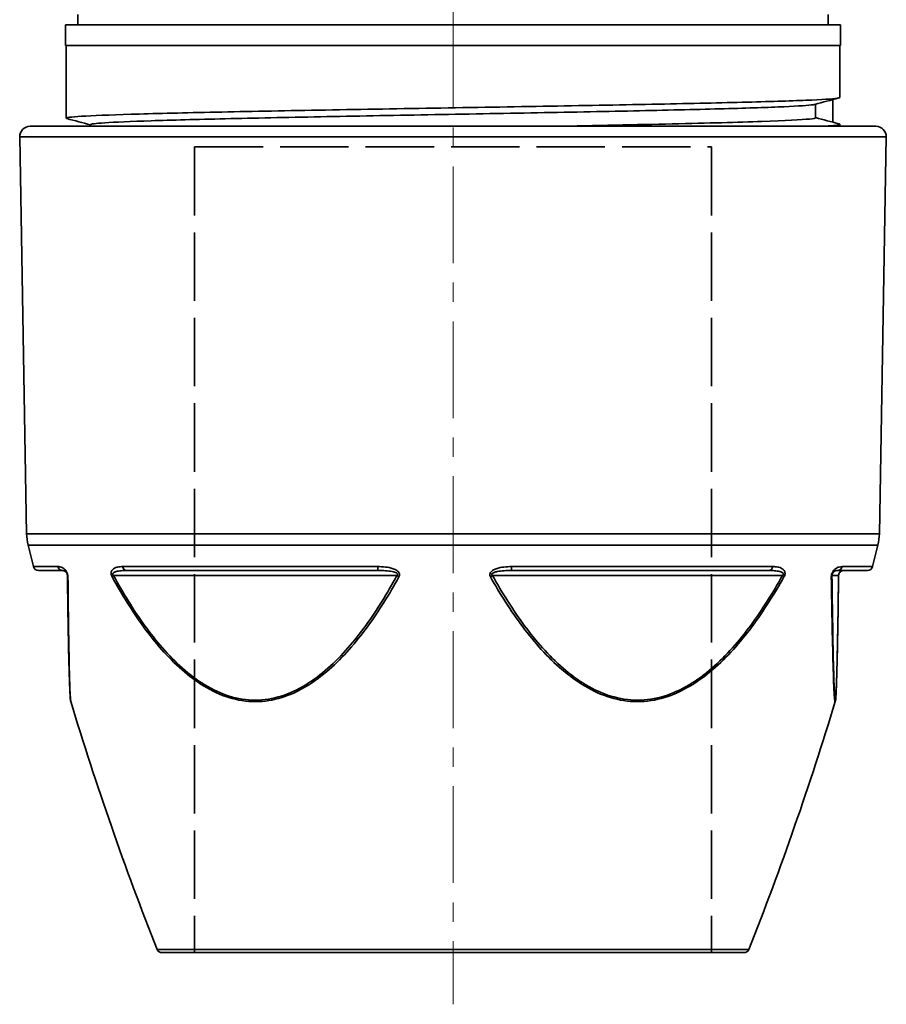
# Model space of a CAD drawing. Units: inches. Extents: x -1368 to 5566, y -211 to 177.
# Drawn here: x 2492 to 2576, y -101 to -6 of the extents above; entities that cross this region are included whole.
import ezdxf

# ---------------------------------------------------------------- set-up
doc = ezdxf.new("R2010")
doc.units = ezdxf.units.IN
doc.header["$MEASUREMENT"] = 0
for name, pattern in [('AM_ISO08W050', [18, 12, -1.5, 3, -1.5]), ('CENTER', [2, 1.25, -0.25, 0.25, -0.25]), ('DASHED', [0.2068, 0.1655, -0.0413])]:
    doc.linetypes.add(name, pattern=pattern)
for name, color, linetype, lineweight in [('Centerline(Atlas Copco)', 7, 'AM_ISO08W050', 13), ('Sketch Geometry(Atlas Copco)', 7, 'Continuous', 35), ('Visible Edges(Atlas Copco)', 7, 'Continuous', 35), ('Visible Tangent Edges(Atlas Copco)', 7, 'Continuous', 35)]:
    doc.layers.add(name, color=color, linetype=linetype, lineweight=lineweight)

# ---------------------------------------------------------------- blocks, each defined once
blk = doc.blocks.new('OP9')
at = {"layer": 'Centerline(Atlas Copco)', "linetype": 'CENTER', "ltscale": 7.5}
blk.add_line((406.364, 405.323), (406.364, 249.203), dxfattribs=at)
at = {"layer": 'Sketch Geometry(Atlas Copco)', "linetype": 'DASHED', "ltscale": 40}
for p, q in [((381.364, 332.203), (381.364, 254.203)), ((381.364, 332.203), (431.364, 332.203)), ((431.364, 332.203), (431.364, 254.203))]:
    blk.add_line(p, q, dxfattribs=at)
at = {"layer": 'Visible Edges(Atlas Copco)'}
for p, q in [((370.064, 344.026), (370.064, 345.031)), ((442.664, 344.026), (442.664, 345.031)), ((443.864, 344.026), (368.864, 344.026)), ((368.864, 342.026), (368.864, 344.026)), ((443.864, 342.026), (443.864, 344.026)), ((368.864, 342.026), (443.864, 342.026)), ((368.939, 334.993), (368.939, 342.026)), ((443.789, 336.993), (443.789, 342.026)), ((441.951, 336.793), (441.952, 336.793)), ((443.126, 336.873), (443.126, 336.873)), ((443.126, 336.795), (443.126, 334.595)), ((440.827, 336.246), (440.827, 336.246)), ((441.449, 335.025), (441.449, 336.345)), ((365.433, 334.203), (447.294, 334.203)), ((371.279, 334.203), (371.279, 334.366)), ((443.789, 334.203), (443.789, 334.398)), ((365.104, 294.76), (364.433, 333.185)), ((447.624, 294.76), (448.294, 333.185)), ((368.586, 291.203), (366.249, 291.203)), ((399.16, 291.203), (374.775, 291.203)), ((436.938, 291.203), (411.982, 291.203)), ((446.479, 291.203), (443.571, 291.203)), ((434.524, 254.203), (378.203, 254.203))]:
    blk.add_line(p, q, dxfattribs=at)
for centre, radius, start, end in [((365.433, 333.203), 1, 90, 181), ((447.294, 333.203), 1, 359, 90), ((370.103, 294.847), 5, 181, 193.77467), ((442.624, 294.847), 5, 346.22533, 359), ((656.619, 365.088), 300, 193.77467, 194.18336), ((156.109, 365.088), 300, 345.81664, 346.22533), ((366.249, 291.703), 0.5, 194.18336, 270), ((446.479, 291.703), 0.5, 270, 345.81664), ((656.619, 365.088), 300, 196.76981, 201.62715), ((156.109, 365.088), 300, 338.37285, 343.23019), ((378.203, 254.703), 0.5, 201.62715, 270), ((434.524, 254.703), 0.5, 270, 338.37285)]:
    blk.add_arc(centre, radius, start, end, dxfattribs=at)
for points, knots in [([(369.014, 334.953), (368.982, 334.962), (368.96, 334.97), (368.948, 334.979), (368.863, 335.044), (369.361, 335.108), (370.419, 335.173), (371.478, 335.238), (373.098, 335.302), (375.204, 335.367), (377.31, 335.432), (379.902, 335.496), (382.86, 335.561), (385.819, 335.626), (389.144, 335.69), (392.683, 335.755), (396.222, 335.82), (399.975, 335.884), (403.768, 335.949), (407.56, 336.014), (411.394, 336.078), (415.091, 336.143), (418.788, 336.208), (422.349, 336.273), (425.61, 336.337), (428.871, 336.402), (431.831, 336.467), (434.355, 336.531), (436.879, 336.596), (438.966, 336.661), (440.52, 336.725), (442.074, 336.79), (443.095, 336.855), (443.536, 336.919), (443.704, 336.944), (443.788, 336.969), (443.788, 336.993)], [42.34832, 42.34832, 42.34832, 42.34832, 42.388936, 42.388936, 42.388936, 42.693723, 42.693723, 42.693723, 42.998509, 42.998509, 42.998509, 43.303296, 43.303296, 43.303296, 43.608083, 43.608083, 43.608083, 43.912869, 43.912869, 43.912869, 44.217656, 44.217656, 44.217656, 44.522443, 44.522443, 44.522443, 44.827229, 44.827229, 44.827229, 45.132016, 45.132016, 45.132016, 45.436802, 45.436802, 45.436802, 45.553096, 45.553096, 45.553096, 45.553096]), ([(371.279, 334.366), (371.279, 334.426), (372.252, 334.551), (376.696, 334.74), (383.985, 334.934), (393.339, 335.128), (403.892, 335.322), (414.673, 335.516), (424.689, 335.71), (433.014, 335.904), (438.885, 336.098), (440.951, 336.238), (441.33, 336.313), (441.368, 336.323)], [42.411501, 42.411501, 42.411501, 42.411501, 42.693723, 42.998509, 43.303296, 43.608083, 43.912869, 44.217656, 44.522443, 44.827229, 45.132016, 45.436802, 45.485232, 45.485232, 45.485232, 45.485232]), ([(416.053, 334.203), (420.21, 334.281), (424.144, 334.36), (427.588, 334.438), (431.032, 334.517), (433.986, 334.595), (436.252, 334.674), (438.517, 334.752), (440.093, 334.831), (440.873, 334.909), (441.256, 334.948), (441.447, 334.986), (441.447, 335.025)], [44.262095, 44.262095, 44.262095, 44.262095, 44.631969, 44.631969, 44.631969, 45.001842, 45.001842, 45.001842, 45.371716, 45.371716, 45.371716, 45.553099, 45.553099, 45.553099, 45.553099]), ([(443.711, 334.438), (443.905, 334.386), (443.635, 334.308), (442.517, 334.229), (442.048, 334.203)], [-45.6168764, -45.6168764, -45.6168764, -45.6168764, -45.3717155, -45.2469889, -45.2469889, -45.2469889, -45.2469889]), ([(369.051, 290.696), (369.05, 290.708), (369.05, 290.72), (369.048, 290.746), (369.046, 290.759), (369.043, 290.782), (369.041, 290.793), (369.037, 290.811), (369.035, 290.818), (369.03, 290.839), (369.026, 290.851), (369.019, 290.874), (369.015, 290.885), (369.006, 290.906), (369.001, 290.917), (368.99, 290.94), (368.984, 290.952), (368.966, 290.981), (368.956, 290.997), (368.923, 291.041), (368.902, 291.063), (368.856, 291.108), (368.832, 291.125), (368.741, 291.178), (368.68, 291.195), (368.616, 291.202), (368.601, 291.203), (368.586, 291.203)], [0, 0, 0, 0, 0.0054695, 0.0054695, 0.0102702, 0.0102702, 0.0136529, 0.0136529, 0.0160538, 0.0160538, 0.0199379, 0.0199379, 0.0235815, 0.0235815, 0.0278395, 0.0278395, 0.0339222, 0.0339222, 0.0442484, 0.0442484, 0.0663833, 0.0663833, 0.1016883, 0.1016883, 0.1927138, 0.1927138, 0.2205291, 0.2205291, 0.2205291, 0.2205291]), ([(443.842, 291.08), (443.837, 291.075), (443.832, 291.07), (443.811, 291.048), (443.794, 291.028), (443.768, 290.992), (443.76, 290.979), (443.745, 290.954), (443.738, 290.941), (443.724, 290.912), (443.717, 290.895), (443.706, 290.865), (443.702, 290.854), (443.696, 290.831), (443.693, 290.82), (443.688, 290.798), (443.686, 290.788), (443.682, 290.763), (443.68, 290.748), (443.678, 290.721), (443.677, 290.708), (443.677, 290.697)], [0.15439225, 0.15439225, 0.15439225, 0.15439225, 0.16065881, 0.16065881, 0.17804031, 0.17804031, 0.1862126, 0.1862126, 0.19261232, 0.19261232, 0.19908274, 0.19908274, 0.20267182, 0.20267182, 0.20624061, 0.20624061, 0.20948075, 0.20948075, 0.21480129, 0.21480129, 0.22041883, 0.22041883, 0.22041883, 0.22041883]), ([(369.378, 278.529), (369.356, 278.601), (369.351, 278.645), (369.327, 278.818), (369.315, 278.967), (369.272, 279.656), (369.243, 280.435), (369.19, 282.328), (369.165, 283.463), (369.108, 286.525), (369.078, 288.572), (369.051, 290.696)], [0, 0, 0, 0, 0.090831, 0.090831, 0.281091, 0.281091, 0.761001, 0.761001, 1.259406, 1.259406, 2.015283, 2.015283, 2.015283, 2.015283]), ([(443.677, 290.697), (443.644, 288.084), (443.606, 285.571), (443.536, 282.248), (443.508, 281.168), (443.468, 280.036), (443.457, 279.774), (443.422, 279.046), (443.443, 278.84), (443.35, 278.529)], [0, 0, 0, 0, 0.929537, 0.929537, 1.445944, 1.445944, 1.623349, 1.623349, 2.014644, 2.014644, 2.014644, 2.014644])]:
    blk.add_open_spline(points, degree=3, knots=knots, dxfattribs=at)
for points in [[(443.706, 336.951), (442.927, 336.742), (442.147, 336.532), (441.368, 336.323)], [(371.279, 334.345), (370.524, 334.548), (369.769, 334.75), (369.014, 334.953)], [(441.449, 335.046), (442.203, 334.843), (442.957, 334.641), (443.711, 334.438)], [(443.957, 291.159), (443.95, 291.156), (443.943, 291.152), (443.935, 291.148)]]:
    blk.add_open_spline(points, degree=3, dxfattribs=at)
at = {"layer": 'Visible Tangent Edges(Atlas Copco)'}
for p, q in [((448.294, 333.185), (364.433, 333.185)), ((365.104, 294.76), (447.624, 294.76)), ((447.48, 293.657), (365.247, 293.657)), ((365.764, 291.58), (368.13, 291.58)), ((374.393, 291.58), (399.073, 291.58)), ((412.05, 291.58), (437.307, 291.58)), ((444.021, 291.58), (446.964, 291.58)), ((373.516, 290.703), (400.936, 290.703)), ((410.188, 290.703), (438.249, 290.703)), ((443.036, 290.703), (443.677, 290.703)), ((377.738, 254.519), (434.989, 254.519))]:
    blk.add_line(p, q, dxfattribs=at)
for centre, major_axis, ratio, start_param, end_param in [((368.586, 291.703), (0, -0.5), 0.941733, 4.959935, 6.283185), ((374.775, 291.703), (0, -0.5), 0.787462, 4.959935, 6.283185), ((399.16, 291.703), (0, -0.5), 0.17957, 4.959935, 6.283185), ((411.982, 291.703), (0, -0.5), 0.140055, 0, 1.32325), ((436.938, 291.703), (0, -0.5), 0.762164, 0, 1.32325), ((443.571, 291.703), (0, -0.5), 0.927517, 0, 1.32325), ((369.55, 290.703), (-0.5, -0.006), 0.537753, 6.283105, 6.739426), ((373.775, 290.703), (-0.439, -0.24), 0.2782, 5.1836, 5.663583), ((401.194, 290.703), (-0.439, 0.24), 0.2782, 1.099585, 1.578724), ((409.947, 290.703), (-0.436, -0.244), 0.259554, 1.525644, 2.005627), ((438.008, 290.703), (-0.436, 0.244), 0.259554, 3.798424, 4.277558), ((442.536, 290.703), (0.5, 0.006), 0.537753, 5.779461, 6.259444), ((443.177, 290.703), (0.5, -0.006), 0.537753, 0.000378, 0.023742)]:
    blk.add_ellipse(centre, major_axis=major_axis, ratio=ratio, start_param=start_param, end_param=end_param, dxfattribs=at)
for points, knots in [([(368.886, 291.201), (368.884, 291.204), (368.881, 291.208), (368.879, 291.211), (368.765, 291.354), (368.655, 291.427), (368.552, 291.477), (368.398, 291.554), (368.258, 291.58), (368.13, 291.58)], [-0.1906327, -0.1906327, -0.1906327, -0.1906327, -0.1889763, -0.1889763, -0.1889763, -0.1133858, -0.1133858, -0.1133858, 0, 0, 0, 0]), ([(369.045, 290.911), (369.042, 290.918), (368.999, 291.039), (368.94, 291.131), (368.886, 291.201)], [-0.22918374, -0.22918374, -0.22918374, -0.22918374, -0.22677161, -0.19063265, -0.19063265, -0.19063265, -0.19063265]), ([(369.103, 290.579), (369.102, 290.658), (369.089, 290.773), (369.053, 290.889), (369.045, 290.911)], [-0.26456687, -0.26456687, -0.26456687, -0.26456687, -0.23622042, -0.22918374, -0.22918374, -0.22918374, -0.22918374]), ([(373.355, 291.203), (373.311, 291.133), (373.276, 291.038), (373.279, 290.919), (373.279, 290.911)], [-0.07394412, -0.07394412, -0.07394412, -0.07394412, -0.03779783, -0.03536495, -0.03536495, -0.03536495, -0.03536495]), ([(373.279, 290.911), (373.281, 290.859), (373.301, 290.741), (373.35, 290.632), (373.379, 290.579)], [-0.03536495, -0.03536495, -0.03536495, -0.03536495, -0.01889892, 0, 0, 0, 0]), ([(374.393, 291.58), (374.236, 291.58), (373.93, 291.555), (373.615, 291.451), (373.435, 291.308), (373.382, 291.245), (373.357, 291.206), (373.355, 291.203)], [-0.2645848, -0.2645848, -0.2645848, -0.2645848, -0.1889892, -0.1133935, -0.0944946, -0.0755957, -0.0739441, -0.0739441, -0.0739441, -0.0739441]), ([(373.516, 290.703), (373.487, 290.729), (373.462, 290.758), (373.448, 290.789), (373.433, 290.819), (373.428, 290.851), (373.433, 290.88), (373.444, 290.938), (373.495, 290.984), (373.555, 291.019), (373.585, 291.037), (373.618, 291.052), (373.653, 291.065), (373.688, 291.079), (373.725, 291.091), (373.763, 291.102), (373.914, 291.144), (374.08, 291.167), (374.25, 291.182), (374.421, 291.197), (374.596, 291.203), (374.775, 291.203)], [0, 0, 0, 0, 0.0188989, 0.0188989, 0.0188989, 0.0377978, 0.0377978, 0.0377978, 0.0755957, 0.0755957, 0.0755957, 0.0944946, 0.0944946, 0.0944946, 0.1133935, 0.1133935, 0.1133935, 0.1889892, 0.1889892, 0.1889892, 0.2645848, 0.2645848, 0.2645848, 0.2645848]), ([(400.93, 291.205), (400.822, 291.28), (400.697, 291.334), (400.571, 291.378), (400.328, 291.462), (400.079, 291.51), (399.828, 291.539), (399.577, 291.569), (399.324, 291.58), (399.073, 291.58)], [-0.1905552, -0.1905552, -0.1905552, -0.1905552, -0.1511799, -0.1511799, -0.1511799, -0.0755899, -0.0755899, -0.0755899, 0, 0, 0, 0]), ([(399.16, 291.203), (399.385, 291.203), (399.836, 291.191), (400.438, 291.126), (400.847, 291.015), (401.032, 290.856), (400.994, 290.756), (400.936, 290.703)], [0, 0, 0, 0, 0.0755899, 0.1511799, 0.2078723, 0.2267698, 0.2645647, 0.2645647, 0.2645647, 0.2645647]), ([(401.173, 290.911), (401.17, 290.919), (401.167, 290.926), (401.165, 290.934), (401.142, 290.991), (401.104, 291.044), (401.061, 291.09), (401.021, 291.133), (400.977, 291.17), (400.93, 291.203)], [-0.22927358, -0.22927358, -0.22927358, -0.22927358, -0.22676978, -0.22676978, -0.22676978, -0.2078723, -0.2078723, -0.2078723, -0.19064604, -0.19064604, -0.19064604, -0.19064604]), ([(409.946, 290.911), (409.93, 290.859), (409.918, 290.741), (409.961, 290.632), (409.991, 290.579)], [-0.03536495, -0.03536495, -0.03536495, -0.03536495, -0.01889899, 0, 0, 0, 0]), ([(410.187, 291.203), (410.086, 291.133), (409.989, 291.038), (409.948, 290.919), (409.946, 290.911)], [-0.07394429, -0.07394429, -0.07394429, -0.07394429, -0.03779799, -0.03536495, -0.03536495, -0.03536495, -0.03536495]), ([(410.188, 290.703), (410.159, 290.729), (410.135, 290.758), (410.126, 290.789), (410.116, 290.819), (410.12, 290.851), (410.136, 290.88), (410.169, 290.938), (410.251, 290.984), (410.342, 291.019), (410.388, 291.037), (410.436, 291.052), (410.486, 291.065), (410.536, 291.079), (410.588, 291.091), (410.641, 291.102), (410.853, 291.144), (411.076, 291.167), (411.301, 291.182), (411.527, 291.197), (411.754, 291.203), (411.982, 291.203)], [0, 0, 0, 0, 0.018899, 0.018899, 0.018899, 0.037798, 0.037798, 0.037798, 0.075596, 0.075596, 0.075596, 0.094495, 0.094495, 0.094495, 0.113394, 0.113394, 0.113394, 0.1889899, 0.1889899, 0.1889899, 0.2645859, 0.2645859, 0.2645859, 0.2645859]), ([(412.05, 291.58), (411.797, 291.58), (411.291, 291.555), (410.725, 291.451), (410.365, 291.308), (410.25, 291.245), (410.192, 291.206), (410.187, 291.203)], [-0.2645859, -0.2645859, -0.2645859, -0.2645859, -0.1889899, -0.113394, -0.094495, -0.075596, -0.0739443, -0.0739443, -0.0739443, -0.0739443]), ([(436.938, 291.203), (437.123, 291.203), (437.488, 291.191), (437.957, 291.126), (438.256, 291.015), (438.363, 290.856), (438.308, 290.756), (438.249, 290.703)], [0, 0, 0, 0, 0.0755905, 0.151181, 0.2078739, 0.2267716, 0.2645668, 0.2645668, 0.2645668, 0.2645668]), ([(438.408, 291.205), (438.358, 291.28), (438.167, 291.437), (437.796, 291.558), (437.473, 291.58), (437.307, 291.58)], [-0.1905561, -0.1905561, -0.1905561, -0.1905561, -0.151181, -0.0755905, 0, 0, 0, 0]), ([(438.392, 290.579), (438.42, 290.629), (438.444, 290.684), (438.461, 290.741), (438.479, 290.798), (438.49, 290.856), (438.492, 290.911)], [-0.26456637, -0.26456637, -0.26456637, -0.26456637, -0.24692059, -0.24692059, -0.24692059, -0.22927438, -0.22927438, -0.22927438, -0.22927438]), ([(438.491, 290.911), (438.492, 290.919), (438.492, 290.926), (438.492, 290.934), (438.491, 290.991), (438.479, 291.044), (438.463, 291.09), (438.448, 291.133), (438.429, 291.17), (438.407, 291.203)], [-0.22927335, -0.22927335, -0.22927335, -0.22927335, -0.22677155, -0.22677155, -0.22677155, -0.20787392, -0.20787392, -0.20787392, -0.19064668, -0.19064668, -0.19064668, -0.19064668]), ([(443.03, 290.911), (443.012, 290.859), (442.98, 290.74), (442.975, 290.632), (442.975, 290.579)], [-0.03533726, -0.03533726, -0.03533726, -0.03533726, -0.01889899, 0, 0, 0, 0]), ([(443.196, 291.203), (443.139, 291.133), (443.077, 291.038), (443.033, 290.919), (443.03, 290.911)], [-0.07390137, -0.07390137, -0.07390137, -0.07390137, -0.03779799, -0.03533726, -0.03533726, -0.03533726, -0.03533726]), ([(443.036, 290.703), (443.035, 290.729), (443.038, 290.787), (443.073, 290.915), (443.151, 291.029), (443.243, 291.106), (443.332, 291.156), (443.444, 291.194), (443.522, 291.203), (443.571, 291.203)], [0, 0, 0, 0, 0.018899, 0.037798, 0.075596, 0.113394, 0.1511919, 0.1889899, 0.2645859, 0.2645859, 0.2645859, 0.2645859]), ([(444.021, 291.58), (443.925, 291.58), (443.775, 291.563), (443.558, 291.486), (443.384, 291.387), (443.262, 291.282), (443.199, 291.206), (443.196, 291.203)], [-0.2645859, -0.2645859, -0.2645859, -0.2645859, -0.1889899, -0.1511919, -0.113394, -0.075596, -0.0739014, -0.0739014, -0.0739014, -0.0739014]), ([(444.141, 291.203), (444.081, 291.203), (443.972, 291.181), (443.816, 291.072), (443.725, 290.927), (443.686, 290.804), (443.678, 290.743), (443.677, 290.703)], [0, 0, 0, 0, 0.1133858, 0.1889763, 0.2267716, 0.2362204, 0.2645669, 0.2645669, 0.2645669, 0.2645669]), ([(369.378, 278.529), (369.363, 278.58), (369.329, 278.874), (369.28, 279.911), (369.22, 282.1), (369.159, 285.659), (369.121, 288.898), (369.103, 290.579)], [-2.411748, -2.411748, -2.411748, -2.411748, -2.187034, -1.889287, -1.591541, -0.996047, -0.400553, -0.400553, -0.400553, -0.400553]), ([(373.379, 290.579), (374.303, 288.898), (376.305, 285.658), (379.953, 281.39), (383.792, 278.921), (387.237, 278.366), (390.689, 278.923), (394.528, 281.39), (398.193, 285.658), (400.204, 288.898), (401.132, 290.579)], [-4.569009, -4.569009, -4.569009, -4.569009, -3.973515, -3.378022, -2.782528, -2.484781, -2.187034, -1.591541, -0.996047, -0.400553, -0.400553, -0.400553, -0.400553]), ([(400.936, 290.703), (400.02, 289.025), (398.035, 285.79), (394.419, 281.529), (390.632, 279.066), (387.226, 278.51), (383.825, 279.064), (380.03, 281.53), (376.418, 285.79), (374.433, 289.025), (373.516, 290.703)], [0.400553, 0.400553, 0.400553, 0.400553, 0.996047, 1.591541, 2.187034, 2.484781, 2.782528, 3.378022, 3.973515, 4.569009, 4.569009, 4.569009, 4.569009]), ([(409.991, 290.579), (410.94, 288.898), (412.998, 285.658), (416.747, 281.39), (420.676, 278.923), (424.208, 278.366), (427.734, 278.921), (431.663, 281.39), (435.397, 285.658), (437.447, 288.898), (438.392, 290.579)], [-4.569009, -4.569009, -4.569009, -4.569009, -3.973515, -3.378022, -2.782528, -2.484781, -2.187034, -1.591541, -0.996047, -0.400553, -0.400553, -0.400553, -0.400553]), ([(438.249, 290.703), (437.311, 289.025), (435.28, 285.79), (431.583, 281.53), (427.7, 279.064), (424.219, 278.51), (420.733, 279.066), (416.857, 281.529), (413.157, 285.79), (411.126, 289.025), (410.188, 290.703)], [0.400553, 0.400553, 0.400553, 0.400553, 0.996047, 1.591541, 2.187034, 2.484781, 2.782528, 3.378022, 3.973515, 4.569009, 4.569009, 4.569009, 4.569009]), ([(442.975, 290.579), (443.001, 288.898), (443.057, 285.658), (443.155, 281.39), (443.253, 278.92), (443.32, 278.471), (443.345, 278.513), (443.35, 278.529)], [-4.569009, -4.569009, -4.569009, -4.569009, -3.973515, -3.378022, -2.782528, -2.484781, -2.412717, -2.412717, -2.412717, -2.412717]), ([(443.677, 290.703), (443.656, 289.025), (443.609, 285.791), (443.539, 282.238), (443.472, 280.053), (443.416, 278.926), (443.356, 278.511), (443.277, 279.064), (443.188, 281.53), (443.104, 285.79), (443.057, 289.025), (443.036, 290.703)], [0.400553, 0.400553, 0.400553, 0.400553, 0.996047, 1.591541, 1.889287, 2.187034, 2.484781, 2.782528, 3.378022, 3.973515, 4.569009, 4.569009, 4.569009, 4.569009])]:
    blk.add_open_spline(points, degree=3, knots=knots, dxfattribs=at)
blk.add_open_spline([(401.131, 290.579), (401.186, 290.678), (401.207, 290.801), (401.173, 290.911)], degree=3, dxfattribs=at)
blk = doc.blocks.new('dfvb')
blk.add_blockref('OP9', (-262.359, -405.026))

msp = doc.modelspace()

# ---------------------------------------------------------------- block references
msp.add_blockref('dfvb', (2390.234, 54.526))

doc.saveas('drawing.dxf')
